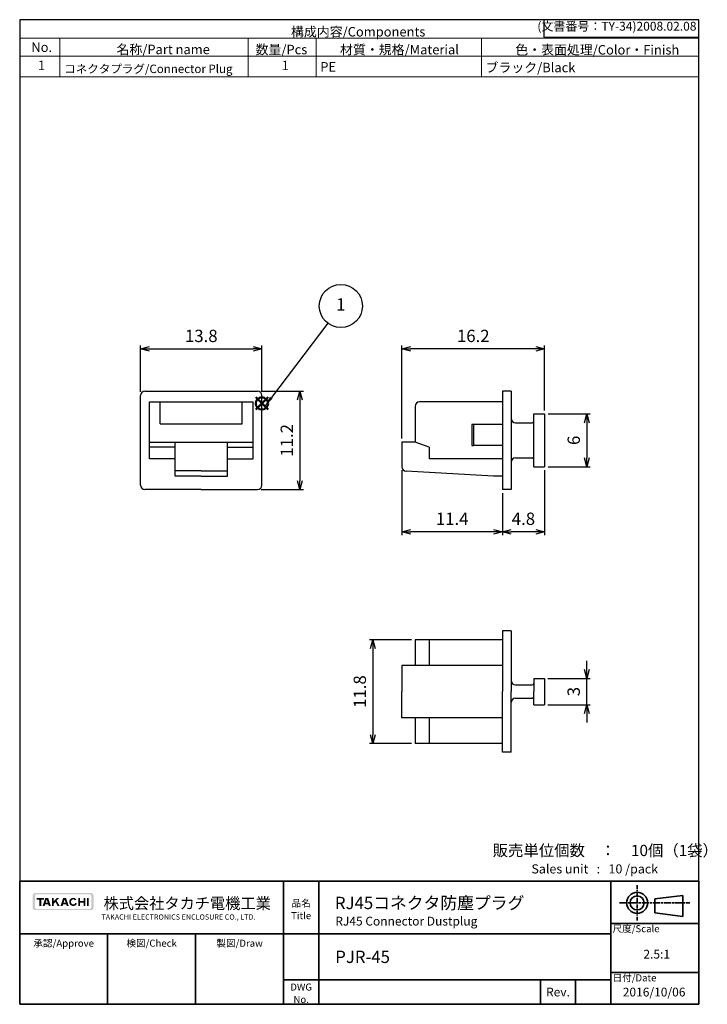
# Model space of a CAD drawing. Units: millimetres. Extents: x 0 to 78, y 0 to 112.
import ezdxf
from ezdxf.enums import TextEntityAlignment as Align

# ---------------------------------------------------------------- set-up
doc = ezdxf.new("R2010")
doc.units = ezdxf.units.MM
doc.header["$LTSCALE"] = 0.4
doc.linetypes.add('CHAIN', pattern=[0.35429999999999995, 0.2362, -0.0295, 0.0591, -0.0295])
doc.layers.add('AM_12', color=7, linetype='Continuous', lineweight=50, plot=False)
for name, color, linetype, lineweight in [('AM_5', 3, 'Continuous', 25), ('Hatch (ISO)', 1, 'Continuous', 18), ('Symbol (ISO)', 7, 'Continuous', 18), ('Title (ISO)', 7, 'Continuous', 35)]:
    doc.layers.add(name, color=color, linetype=linetype, lineweight=lineweight)
doc.layers.add('LINE', color=7, linetype='Continuous')
doc.styles.add('ACISOTS', font='isocp.shx', dxfattribs={"height": 1, "bigfont": 'extfont.shx'})
doc.styles.add('Label Text (JIS)', font='txt')
doc.styles.add('Note Text (JIS)', font='txt')
doc.styles.get("Standard").update_dxf_attribs({"font": 'ISOCP.SHX', "bigfont": 'EXTFONT.SHX'})
doc.styles.add('takachi1', font='txt', dxfattribs={"height": 2.5})
doc.styles.add('文字スタイル100', font='txt')
doc.dimstyles.new('AM_ISO$0', dxfattribs={"dimtxt": 3.5, "dimasz": 2.5, "dimexe": 1, "dimexo": 1, "dimgap": 1.5, "dimtad": 1, "dimdsep": 46, "dimtxsty": 'STANDARD', "dimblk": 'OPEN30', "dimcen": 0, "dimclrd": 3, "dimclre": 3, "dimclrt": 2, "dimadec": 0, "dimazin": 2, "dimtp": 0.1, "dimtm": 0.1, "dimtfac": 0.71, "dimtmove": 0, "dimatfit": 3, "dimldrblk": 'OPEN30', "dimfxl": 1, "dimlwd": -1, "dimlwe": -1, "dimarcsym": 0})

# ---------------------------------------------------------------- blocks, each defined once
blk = doc.blocks.new('TK-A4')
for p, q in [((149, 280.0000000000001), (149, 275)), ((149, 275), (193, 275))]:
    blk.add_line(p, q)
blk.add_lwpolyline([(0, 0), (193, 0), (193, 280), (0, 280)], close=True)
at = {"insert": (192.3592953827349, 276.1085429872271), "char_height": 2.5, "width": 43.07840397728298, "attachment_point": 9}
blk.add_mtext('(文書番号：TY-34)2008.02.08', dxfattribs=at)
blk = doc.blocks.new('_Open30')
at = {"color": 0, "linetype": 'ByBlock', "lineweight": -2}
for p, q in [((-1, 0.26794919), (0, 0)), ((0, 0), (-1, -0.26794919)), ((0, 0), (-1, 0))]:
    blk.add_line(p, q, dxfattribs=at)
blk = doc.blocks.new('*D13')
at = {"layer": 'AM_5', "color": 3}
for p, q in [((43.46446012742319, 64.35053658866028), (43.46446012742166, 74.94913758865883)), ((58.67245912742216, 74.54913758866101), (44.46446012742172, 74.54913758865897)), ((59.67245912742317, 67.54893658865936), (59.6724591274221, 74.94913758866116))]:
    blk.add_line(p, q, dxfattribs=at)
at = {"layer": 'Defpoints', "color": 0}
for p in [(43.46446012742172, 74.54913758865882), (59.67245912742322, 67.14893658865935), (43.46446012742325, 63.95053658866027)]:
    blk.add_point(p, dxfattribs=at)
at = {"layer": 'AM_5', "color": 3}
for p, rotation in [((43.46446012742172, 74.54913758865882), 180.0000000000082), ((59.67245912742216, 74.54913758866115), 8.2334e-12)]:
    blk.add_blockref('_Open30', p, dxfattribs=dict(at, rotation=rotation))
at = {"layer": 'AM_5', "color": 2, "insert": (51.56845962742176, 75.84927538393556), "char_height": 1.4, "attachment_point": 5}
blk.add_mtext('16.2', dxfattribs=at)
blk = doc.blocks.new('*D14')
at = {"layer": 'AM_5', "color": 3}
for p, q in [((60.07245912742322, 67.14893658865935), (64.87245912742392, 67.14893658865935)), ((64.47245912742392, 66.14893658865935), (64.47245912742392, 62.14893658865981)), ((60.07245912742322, 61.1489365886598), (64.87245912742392, 61.1489365886598))]:
    blk.add_line(p, q, dxfattribs=at)
at = {"layer": 'Defpoints', "color": 0}
for p in [(59.67245912742322, 67.14893658865935), (59.67245912742322, 61.1489365886598), (64.47245912742392, 61.1489365886598)]:
    blk.add_point(p, dxfattribs=at)
at = {"layer": 'AM_5', "color": 3}
for p, rotation in [((64.47245912742392, 67.14893658865935), 90), ((64.47245912742392, 61.1489365886598), 270)]:
    blk.add_blockref('_Open30', p, dxfattribs=dict(at, rotation=rotation))
at = {"layer": 'AM_5', "color": 2, "insert": (63.17245912742391, 64.1489365886596), "char_height": 1.4, "attachment_point": 5, "rotation": 90}
blk.add_mtext('6', dxfattribs=at)
blk = doc.blocks.new('*D15')
at = {"layer": 'AM_5', "color": 3}
for p, q in [((59.6724591274232, 60.74893658865981), (59.67245912742283, 53.3487365886592)), ((54.87246012742325, 58.14873658865949), (54.872460127423, 53.34873658865944)), ((58.67245912742285, 53.74873658865926), (55.87246012742302, 53.7487365886594))]:
    blk.add_line(p, q, dxfattribs=at)
at = {"layer": 'Defpoints', "color": 0}
for p in [(59.67245912742322, 61.1489365886598), (54.87246012742327, 58.54873658865949), (54.87246012742303, 53.74873658865944)]:
    blk.add_point(p, dxfattribs=at)
at = {"layer": 'AM_5', "color": 3}
for p, rotation in [((54.87246012742303, 53.74873658865944), 179.9999999999971), ((59.67245912742285, 53.7487365886592), 359.9999999999972)]:
    blk.add_blockref('_Open30', p, dxfattribs=dict(at, rotation=rotation))
at = {"layer": 'AM_5', "color": 2, "insert": (57.272459627423, 55.04873658865932), "char_height": 1.4, "attachment_point": 5}
blk.add_mtext('4.8', dxfattribs=at)
blk = doc.blocks.new('*D16')
at = {"layer": 'AM_5', "color": 3}
for p, q in [((43.46446012742325, 60.74540286745489), (43.46446012742323, 53.34873658865835)), ((54.87246012742327, 58.14873658865949), (54.87246012742325, 53.34873658865833)), ((53.87246012742325, 53.74873658865833), (44.46446012742323, 53.74873658865835))]:
    blk.add_line(p, q, dxfattribs=at)
at = {"layer": 'Defpoints', "color": 0}
for p in [(43.46446012742325, 61.14540286745489), (54.87246012742327, 58.54873658865949), (43.46446012742323, 53.74873658865835)]:
    blk.add_point(p, dxfattribs=at)
at = {"layer": 'AM_5', "color": 3}
for p, rotation in [((43.46446012742323, 53.74873658865835), 179.9999999999999), ((54.87246012742325, 53.74873658865833), 359.9999999999999)]:
    blk.add_blockref('_Open30', p, dxfattribs=dict(at, rotation=rotation))
at = {"layer": 'AM_5', "color": 2, "insert": (49.16846012742325, 55.04873658865834), "char_height": 1.4, "attachment_point": 5}
blk.add_mtext('11.4', dxfattribs=at)
blk = doc.blocks.new('*D18')
at = {"layer": 'AM_5', "color": 3}
for p, q in [((27.44979613139301, 69.74913658865957), (32.249796131393, 69.74913658865955)), ((31.84979613139301, 68.74913658865955), (31.84979613139301, 59.54873658865947)), ((27.44979613139301, 58.54873658865948), (32.249796131393, 58.54873658865948))]:
    blk.add_line(p, q, dxfattribs=at)
at = {"layer": 'Defpoints', "color": 0}
for p in [(27.04979613139301, 69.74913658865957), (27.04979613139301, 58.54873658865948), (31.84979613139301, 58.54873658865948)]:
    blk.add_point(p, dxfattribs=at)
at = {"layer": 'AM_5', "color": 3}
for p, rotation in [((31.84979613139301, 69.74913658865957), 90), ((31.84979613139301, 58.54873658865948), 270)]:
    blk.add_blockref('_Open30', p, dxfattribs=dict(at, rotation=rotation))
at = {"layer": 'AM_5', "color": 2, "insert": (30.54965833611741, 64.14893658865952), "char_height": 1.4, "attachment_point": 5, "rotation": 90}
blk.add_mtext('11.2', dxfattribs=at)
blk = doc.blocks.new('*D19')
at = {"layer": 'AM_5', "color": 3}
for p, q in [((44.55246012742274, 41.47445491759867), (39.75246012742275, 41.47445491759867)), ((40.15246012742274, 40.47445491759868), (40.15246012742274, 30.66965491759868)), ((44.55246012742274, 29.66965491759868), (39.75246012742275, 29.66965491759868))]:
    blk.add_line(p, q, dxfattribs=at)
at = {"layer": 'Defpoints', "color": 0}
for p in [(44.95246012742273, 41.47445491759867), (40.15246012742274, 29.66965491759868), (44.95246012742273, 29.66965491759868)]:
    blk.add_point(p, dxfattribs=at)
at = {"layer": 'AM_5', "color": 3}
for p, rotation in [((40.15246012742274, 41.47445491759867), 90), ((40.15246012742274, 29.66965491759868), 270)]:
    blk.add_blockref('_Open30', p, dxfattribs=dict(at, rotation=rotation))
at = {"layer": 'AM_5', "color": 2, "insert": (38.85246012742274, 35.57205491759868), "char_height": 1.4, "attachment_point": 5, "rotation": 90}
blk.add_mtext('11.8', dxfattribs=at)
blk = doc.blocks.new('*D20')
at = {"layer": 'AM_5', "color": 3}
for p, q in [((64.4644601274228, 38.07205491759879), (64.4644601274228, 39.07205491759879)), ((60.06446012742273, 37.07205491759879), (64.8644601274228, 37.07205491759879)), ((64.4644601274228, 34.07205491759857), (64.4644601274228, 37.07205491759879)), ((60.06446012742273, 34.07205491759857), (64.8644601274228, 34.07205491759857)), ((64.4644601274228, 33.07205491759857), (64.4644601274228, 32.07205491759856))]:
    blk.add_line(p, q, dxfattribs=at)
at = {"layer": 'Defpoints', "color": 0}
for p in [(59.66446012742273, 37.07205491759879), (64.4644601274228, 37.07205491759879), (59.66446012742273, 34.07205491759857)]:
    blk.add_point(p, dxfattribs=at)
at = {"layer": 'AM_5', "color": 3}
for p, rotation in [((64.4644601274228, 37.07205491759879), 270), ((64.4644601274228, 34.07205491759857), 90)]:
    blk.add_blockref('_Open30', p, dxfattribs=dict(at, rotation=rotation))
at = {"layer": 'AM_5', "color": 2, "insert": (63.16446012742279, 35.57205491759868), "char_height": 1.4, "attachment_point": 5, "rotation": 90}
blk.add_mtext('3', dxfattribs=at)
blk = doc.blocks.new('*S22')
at = {"layer": 'AM_12', "color": 4}
for p, q in [((26.83515679410509, 67.65855679247397), (28.23515679410509, 69.058556792474)), ((26.83515679410509, 69.058556792474), (28.23515679410509, 67.65855679247397))]:
    blk.add_line(p, q, dxfattribs=at)
blk.add_circle((27.53515679410509, 68.35855679247399), 0.6999999999999993, dxfattribs=at)
blk = doc.blocks.new('*S23')
at = {"layer": 'AM_5', "color": 3}
blk.add_line((35.03410215156621, 77.47932163096307), (28.61398253804061, 69.00807962083962), dxfattribs=at)
blk.add_circle((36.51392134197079, 79.43191866151247), 2.450000000000002, dxfattribs=at)
at = {"layer": 'AM_5', "color": 3, "linetype": 'Continuous'}
blk.add_trace([(28.46708866677968, 69.11940641599692), (28.76087640930153, 68.89675282568233), (27.76837157209513, 67.8923098890971)], dxfattribs=at)
at = {"layer": 'AM_5', "color": 7, "insert": (36.51392134197079, 79.43191866151247), "char_height": 1.4, "attachment_point": 5, "style": 'ACISOTS'}
blk.add_mtext('1', dxfattribs=at)
blk = doc.blocks.new('表題欄 takati(英和併記A4仕様書）')
at = {"layer": 'Hatch (ISO)'}
h = blk.add_hatch(color=256, dxfattribs=at)
edge = h.paths.add_edge_path(flags=0)
edge.add_line((152.4911891769849, 76.45082416040923), (167.4351039149378, 76.45082416040923))
edge.add_arc((167.4351039149378, 75.90916416040962), 0.5416599999996179, 0, 90, ccw=False)
edge.add_line((167.9767639149375, 75.90916416040949), (167.9767639149367, 72.80765072638668))
edge.add_arc((167.4351039149367, 72.80765072638684), 0.5416599999981209, -90.0000000000075, 0, ccw=False)
edge.add_line((167.4351039149366, 72.2659907263868), (152.4911599415552, 72.26599072639019))
edge.add_arc((152.4911599415553, 72.80762149096131), 0.5416307645713359, 180, 269.99999999998875, ccw=False)
edge.add_line((151.9495291769842, 72.80762149095895), (151.9495291769849, 75.90916416040936))
edge.add_arc((152.4911891769849, 75.90916416040923), 0.5416600000000003, 90, 180, ccw=False)
edge = h.paths.add_edge_path()
edge.add_line((151.3158410348195, 72.58505061149364), (151.3158410348195, 76.13176404822256))
edge.add_arc((151.9539610348195, 76.13176404822256), 0.63812, 90, 180, ccw=False)
edge.add_line((151.9539610348195, 76.76988404822256), (167.9767638582257, 76.76988404822256))
edge.add_arc((167.9767638582257, 76.13176404822293), 0.6381199999996332, 0, 90, ccw=False)
edge.add_line((168.6148838582253, 76.1317640482228), (168.6148838582244, 72.58505061149128))
edge.add_arc((167.9767638582221, 72.58505061149143), 0.6381200000002618, -90.00000000001268, 0, ccw=False)
edge.add_line((167.976763858222, 71.94693061148914), (151.9539610348202, 71.94693061149273))
edge.add_arc((151.9539610348203, 72.58505061149364), 0.6381200000007837, 180, 269.9999999999872, ccw=False)
for points in [[(154.5095351159071, 74.95201401937624), (153.7378510760035, 74.95201401937624), (153.7378510760035, 73.12957044813848), (153.203513374301, 73.12957044813848), (153.203513374301, 74.95201401937624), (152.4318293343974, 74.95201401937624), (152.4318293343974, 75.42162107426559), (154.5095351159071, 75.42162107426559)], [(157.2995355542646, 73.12957044813848), (156.8180812902211, 73.12957044813848), (156.8180812902211, 75.42162107426559), (157.2995355542646, 75.42162107426566), (157.2995355542646, 74.46620776059093), (158.175549082932, 75.42162107426559), (158.8359884635116, 75.42162107426559), (158.116208968887, 74.63922154273888), (159.0064517493086, 73.12957044813848), (158.4434823025081, 73.12957044813848), (157.774009523251, 74.26725111574872), (157.2995355542646, 73.75149842505805)], [(164.7388648383639, 74.4885772345585), (164.7388648383639, 75.42162107426559), (164.2678610823142, 75.42162107426559), (164.2678610823142, 73.12957044813848), (164.7388648383639, 73.12957044813848), (164.7388648383639, 74.04335912017049), (165.7926556105865, 74.04335912017049), (165.7926556105865, 73.12957044813848), (166.263618831495, 73.12957044813848), (166.263618831495, 75.42162107426559), (165.7926556105865, 75.42162107426559), (165.7926556105865, 74.4885772345585)], [(167.2430511036308, 75.42162107426559), (167.2430511036308, 73.12957044813848), (166.7681600119333, 73.12957044813848), (166.7681600119333, 75.42162107426559)]]:
    blk.add_hatch(color=256, dxfattribs=at).paths.add_polyline_path(points)
h = blk.add_hatch(color=256, dxfattribs=at)
h.paths.add_polyline_path([(155.3195587915473, 74.91525584906935), (155.5966998554637, 74.08343116267395), (155.0365424787409, 74.08342974598396)], flags=0)
h.paths.add_polyline_path([(156.4715053686084, 73.12957044813848), (155.9144999611566, 73.12957044813848), (155.7528255241262, 73.61482797721234), (154.8771070257089, 73.61482576243905), (154.7120062079855, 73.12957044813848), (154.1550008005336, 73.12957044813848), (154.9251270619082, 75.42162107426559), (155.7013791072339, 75.42162107426559)])
h = blk.add_hatch(color=256, dxfattribs=at)
h.paths.add_polyline_path([(160.11423161676, 74.09111464228073), (160.665993372883, 74.09107651608097), (160.3901685449804, 74.90225258562538)], flags=0)
h.paths.add_polyline_path([(159.9522096699814, 73.61483859784425), (160.8279281683988, 73.61484081261754), (160.992935026705, 73.12957044813848), (161.5499404341568, 73.12957044813848), (160.7798141727823, 75.42162107426559), (160.0002495981606, 75.42162107426559), (159.2301233367862, 73.12957044813848), (159.787128744238, 73.12957044813848)])
h = blk.add_hatch(color=256, dxfattribs=at)
edge = h.paths.add_edge_path()
edge.add_line((163.9059632547846, 73.80663629556312), (163.4325384667165, 74.00992308788246))
edge.add_ellipse((162.8421234299751, 74.26563851266079), major_axis=(2.2e-14, -0.7271599999991559), ratio=0.8673469387767786, start_angle=128.5505407908051, end_angle=426.582018401715, ccw=False)
edge.add_line((163.3609563912937, 74.67908464645444), (163.7467841108988, 74.98774682213853))
edge.add_arc((162.8429128465923, 74.26464981069331), 1.15752, 38.65980825409641, 336.6912858649373)
at = {"layer": 'Title (ISO)'}
for p, q in [((147.6298722983985, 80.15274428778741), (340.6298722983986, 80.15274428778741)), ((147.6298722983985, 45.15274428778739), (147.6298722983985, 80.15274428778741)), ((222.6298722983985, 80.15274428778741), (222.6298722983985, 45.15274428778739)), ((232.6298722983985, 80.15274428778741), (232.6298722983985, 45.15274428778739)), ((315.6298722983986, 80.15274428778741), (315.6298722983986, 45.15274428778739)), ((340.6298722983986, 80.15274428778741), (340.6298722983986, 45.15274428778739)), ((336.1298722983985, 76.12168729946843), (328.1298722983986, 75.12168729946845)), ((336.1298722983985, 70.12168729946848), (336.1298722983985, 76.12168729946843)), ((328.1298722983986, 75.12168729946845), (328.1298722983986, 71.12168729946843)), ((328.1298722983986, 71.12168729946843), (336.1298722983985, 70.12168729946848)), ((315.6298722983986, 68.15274428778739), (340.6298722983986, 68.15274428778739)), ((147.6298722983985, 65.1527442877874), (222.6298722983985, 65.1527442877874)), ((172.6298722983985, 65.1527442877874), (172.6298722983985, 45.15274428778739)), ((197.6298722983985, 65.1527442877874), (197.6298722983985, 45.15274428778739)), ((222.6298722983985, 65.1527442877874), (315.6298722983986, 65.1527442877874)), ((315.6298722983986, 54.17000016306118), (340.6298722983986, 54.17000016306118)), ((222.6298722983985, 52.1527442877874), (315.6298722983986, 52.15274428778741)), ((295.6298722983985, 52.1527442877874), (295.6298722983985, 45.15274428778739)), ((305.6298722983985, 52.1527442877874), (305.6298722983985, 45.15274428778739)), ((340.6298722983986, 45.15274428778739), (147.6298722983985, 45.15274428778739))]:
    blk.add_line(p, q, dxfattribs=at)
at = {"layer": 'Title (ISO)', "color": 4, "linetype": 'CHAIN', "ltscale": 11.11197376251221}
blk.add_line((323.1298722983985, 79.00000000000003), (323.1298722983985, 69.00000000000003), dxfattribs=at)
at = {"layer": 'Title (ISO)', "color": 4, "linetype": 'CHAIN', "ltscale": 22.22404861450195}
blk.add_line((318.1298722983985, 74.00000000000003), (338.1298722983985, 74.00000000000003), dxfattribs=at)
at = {"layer": 'Title (ISO)'}
for radius in [3, 2]:
    blk.add_circle((323.1298722983985, 74.00000000000003), radius, dxfattribs=at)
at = {"color": 7, "insert": (195.2321349870853, 73.8673268809229), "char_height": 3.199999928474426, "attachment_point": 5, "line_spacing_factor": 0.5809999704360962}
blk.add_mtext('\\fＭＳ Ｐゴシック|b0|i0;\\W0.99;\\H3.2000;株式会社タカチ電機工業', dxfattribs=at)
at = {"layer": 'Title (ISO)', "color": 1, "style": 'Note Text (JIS)'}
for s, insert, char_height, attachment_point, line_spacing_factor in [('\\fＭＳ Ｐゴシック|b0|i0;\\H2.0000;品名\\P\\fＭＳ Ｐゴシック|b0|i0;\\H2.0000;Title', (227.6298722983985, 72.1264285364959), 2.000000029802321, 5, 1.058181881904602), ('\\fＭＳ Ｐゴシック|b0|i0;\\H2.0000;尺度/Scale', (316.1298722983985, 67.6527442877874), 2.000000029802321, 1, 1.5), ('\\fＭＳ Ｐゴシック|b0|i0;\\H2.0000;承認/Approve', (160.1298722983985, 62.52400695574522), 2.000000029802321, 5, 1.5), ('\\fＭＳ Ｐゴシック|b0|i0;\\H2.0000;検図/Check', (185.1298722983985, 62.52400695574522), 2.000000029802321, 5, 1.5), ('\\fＭＳ Ｐゴシック|b0|i0;\\H2.0000;製図/Draw', (210.1298722983985, 62.52400695574522), 2.000000029802321, 5, 1.5), ('\\fＭＳ Ｐゴシック|b0|i0;\\H2.0000;日付/Date', (316.1298722983985, 53.67000016306118), 2.000000029802321, 1, 1.5), ('\\fＭＳ Ｐゴシック|b0|i0;\\H2.0000;DWG\\P\\fＭＳ Ｐゴシック|b0|i0;\\H2.0000;No.', (227.6298722983985, 48.2960191735837), 2.000000029802321, 5, 1.058181881904602), ('\\fＭＳ Ｐゴシック|b0|i0;Rev.', (300.6298722983985, 48.65274428778739), 2.5, 5, 1.5)]:
    blk.add_mtext(s, dxfattribs=dict(at, insert=insert, char_height=char_height, attachment_point=attachment_point, line_spacing_factor=line_spacing_factor))
at = {"layer": 'Title (ISO)', "insert": (170.8708036969023, 70.72640785541557), "char_height": 1.49859994649887, "attachment_point": 1, "line_spacing_factor": 1.5, "style": 'Note Text (JIS)'}
blk.add_mtext('\\fArial|b1|i0;\\H1.4986;TAKACHI ELECTRONICS ENCLOSURE CO., LTD.', dxfattribs=at)
at = {"layer": 'Title (ISO)'}
for tag, p, height, style in [('<品名>_001', (237.3912359388261, 72.30331250110123), 3.499999940395355, '文字スタイル100'), ('<英文品名>_001', (237.5020313893076, 67.31206721144291), 2.5, 'Note Text (JIS)')]:
    blk.add_attdef(tag, p, '', height=height, dxfattribs=dict(at, style=style))
at = {"layer": 'Title (ISO)', "color": 7, "style": 'Note Text (JIS)'}
for tag, p in [('<尺度>_001', (326.0915200256714, 58.1613722254243)), ('<作成者>_001', (199.568792752944, 51.35213195574522)), ('作成日_001', (319.0460654802168, 47.38143746960558))]:
    blk.add_attdef(tag, p, '', height=2.5, dxfattribs=at)
at = {"layer": 'Title (ISO)', "style": 'Note Text (JIS)'}
for tag, p in [('<図面番号>', (264.1298722983985, 48.65274428778739)), ('履歴番号', (310.0310718983061, 48.5462246532694))]:
    blk.add_attdef(tag, text='', height=2.5, dxfattribs=at).set_placement(p, align=Align.MIDDLE_CENTER)

msp = doc.modelspace()

# ---------------------------------------------------------------- linework, layer by layer
for p, q in [((51.59886012742328, 65.9345365886598), (51.40246012742327, 65.9345365886598)), ((51.40246012742327, 65.9345365886598), (51.40246012742327, 63.55373658865986)), ((51.40246012742327, 63.55373658865986), (51.59886012742328, 63.55373658865989))]:
    msp.add_line(p, q)
at = {"layer": 'LINE', "color": 0}
for p, q in [((14.24219613139303, 69.74913658865955), (27.04979613139301, 69.74913658865955)), ((54.87246012742327, 69.74913658865955), (54.87246012742327, 58.54873658865949)), ((55.87245912742327, 69.74913658865955), (54.87246012742327, 69.74913658865955)), ((55.87245912742327, 69.74913658865955), (55.87245912742327, 58.54873658865949)), ((13.74619613139305, 59.04473658865947), (13.74619613139305, 69.25313658865957)), ((14.74359613139302, 62.06573658866), (14.74359613139302, 68.51373658865947)), ((14.74359613139302, 68.51373658865947), (26.54839613139302, 68.51373658865947)), ((15.98359613139303, 66.03373658866019), (15.98359613139303, 68.51373658865947)), ((25.30839613139301, 66.03373658866019), (25.30839613139301, 68.51373658865947)), ((26.54839613139302, 62.06573658866), (26.54839613139302, 68.51373658865947)), ((27.5457961313931, 59.04473658865947), (27.5457961313931, 69.25313658865957)), ((54.87246012742327, 68.51373658865964), (45.44846012742318, 68.51373658865964)), ((44.95246012742319, 68.01773658865972), (44.95246012742319, 63.95053658866015)), ((15.98359613139303, 66.03373658866019), (25.30839613139301, 66.03373658866019)), ((51.59886012742328, 65.9345365886598), (51.59886012742328, 63.55373658865989)), ((54.87246012742327, 65.93453658865963), (51.59886012742328, 65.93453658865984)), ((14.74359613139302, 63.95053658866027), (26.54839613139302, 63.95053658866015)), ((17.66999613139307, 60.08173658865946), (17.66999613139307, 63.95053658866015)), ((23.62199613139308, 60.08173658865946), (23.62199613139308, 63.95053658866015)), ((44.95246012742319, 63.95053658866015), (43.46446012742325, 63.95053658866027)), ((43.46446012742325, 63.95053658866027), (43.46446012742325, 61.14540286745489)), ((46.54446012742318, 63.37780512162414), (44.95246012742319, 63.95053658866015)), ((17.66999613139307, 63.37780512162414), (14.74359613139302, 63.37780512162414)), ((23.62199613139308, 63.37780512162414), (26.54839613139302, 63.37780512162414)), ((46.54446012742318, 63.37780512162414), (46.54446012742318, 62.06573658866017)), ((54.87246012742327, 63.55373658865961), (51.59886012742328, 63.55373658865986)), ((17.66999613139307, 62.06573658866), (14.74359613139302, 62.06573658866)), ((23.62199613139308, 62.06573658866), (26.54839613139302, 62.06573658866)), ((54.8724601274227, 62.06573658865955), (46.54446012742318, 62.06573658866017)), ((20.64599613139308, 60.67693658866017), (17.66999613139307, 60.67693658866017)), ((20.64599613139308, 60.67693658866017), (23.62199613139308, 60.67693658866017)), ((53.88046012742319, 60.08173658865962), (43.93216343131615, 60.65021068558064)), ((20.64599613139308, 60.08173658865946), (17.66999613139307, 60.08173658865946)), ((20.64599613139308, 60.08173658865946), (23.62199613139308, 60.08173658865946)), ((54.8724601274227, 60.08173658865962), (53.88046012742274, 60.08173658865962)), ((20.64599613139308, 58.54873658865949), (14.24219613139303, 58.54873658865949)), ((20.64599613139308, 58.54873658865949), (27.04979613139301, 58.54873658865949)), ((55.87245912742327, 58.54873658865949), (54.87246012742327, 58.54873658865949)), ((44.95246012742273, 41.47445491759867), (44.95246012742273, 38.54805491759868)), ((54.87246012742327, 41.47445491759867), (44.95246012742273, 41.47445491759867)), ((46.54446012742318, 41.47445491759867), (46.54446012742318, 38.54805491759868)), ((54.87246012742327, 42.47185491759859), (54.87246012742327, 35.57205491759868)), ((55.86446012742323, 42.47185491759859), (54.87246012742327, 42.47185491759859)), ((55.86446012742323, 42.47185491759859), (55.86446012742323, 35.57205491759868)), ((54.87246012742327, 38.54805491759868), (43.46446012742325, 38.54805491759868)), ((43.46446012742325, 38.54805491759868), (43.46446012742325, 35.57205491759868)), ((43.46446012742325, 32.59605491759868), (43.46446012742325, 35.57205491759868)), ((54.87246012742327, 28.67225491759871), (54.87246012742327, 35.57205491759868)), ((55.86446012742323, 28.67225491759871), (55.86446012742323, 35.57205491759868)), ((54.87246012742327, 32.59605491759868), (43.46446012742325, 32.59605491759868)), ((44.95246012742273, 32.59605491759868), (44.95246012742273, 29.66965491759868)), ((46.54446012742318, 32.59605491759868), (46.54446012742318, 29.66965491759868)), ((54.87246012742327, 29.66965491759868), (44.95246012742273, 29.66965491759868)), ((55.86446012742323, 28.67225491759871), (54.87246012742327, 28.67225491759871))]:
    msp.add_line(p, q, dxfattribs=at)
at = {"layer": 'LINE'}
for p, q in [((56.37245912742327, 66.14893658865958), (58.27245912742324, 66.14893658865941)), ((58.47245912742272, 61.14893658865987), (58.47245912742318, 67.14893658865918)), ((58.47245912742318, 67.14893658865918), (59.67245912742322, 67.14893658865935)), ((59.67245912742322, 67.14893658865935), (59.67245912742265, 61.1489365886598)), ((56.37245912742327, 62.14893658865958), (58.27245912742324, 62.14893658865964)), ((58.47245912742318, 61.14893658865987), (59.67245912742322, 61.1489365886598)), ((58.46446012742268, 37.07205491759862), (58.46446012742268, 35.57205491759879)), ((58.46446012742268, 37.07205491759891), (59.66446012742273, 37.07205491759879)), ((59.66446012742273, 37.07205491759879), (59.66446012742273, 34.07205491759862)), ((56.36446012742323, 36.32205491759862), (58.26446012742263, 36.32205491759862)), ((56.36446012742266, 34.82205491759862), (58.26446012742263, 34.82205491759862)), ((58.46446012742268, 34.07205491759862), (58.46446012742268, 35.57205491759857)), ((58.46446012742268, 34.07205491759839), (59.66446012742273, 34.07205491759857))]:
    msp.add_line(p, q, dxfattribs=at)
at = {"layer": 'LINE', "color": 0}
for centre, start, end in [((14.24219613139303, 69.25313658865957), 90, 180), ((27.04979613139301, 69.25313658865957), 0, 90), ((45.44846012742318, 68.01773658865972), 90, 180), ((43.96046012742323, 61.14540286745489), 180, 266.729512076818), ((14.24219613139303, 59.04473658865947), 180, 270), ((27.04979613139301, 59.04473658865947), 270, 0)]:
    msp.add_arc(centre, 0.496, start, end, dxfattribs=at)
at = {"layer": 'LINE'}
for centre, radius, start, end in [((56.37245912742327, 66.64893658865958), 0.4999999999999999, 180, 270), ((58.27245912742324, 66.3489365886594), 0.2, 270, 7e-15), ((56.37245912742327, 61.64893658865958), 0.4999999999999999, 90, 180), ((58.27245912742324, 61.94893658865964), 0.2, 7e-15, 90), ((56.36446012742323, 36.8220549175984), 0.5, 180, 270), ((58.26446012742263, 36.52205491759855), 0.2, 270, 7e-15), ((56.36446012742266, 34.32205491759885), 0.5, 90, 179.9999999999935), ((58.26446012742263, 34.62205491759852), 0.2, 359.9999999999935, 90)]:
    msp.add_arc(centre, radius, start, end, dxfattribs=at)
at = {"layer": 'Symbol (ISO)'}
for p, q in [((77.1965106770129, 112), (0, 112)), ((0, 109.9164612286971), (0, 107.8329224573947)), ((77.1965106770129, 105.5116695011598), (0, 105.5116695011598))]:
    msp.add_line(p, q, dxfattribs=at)
at = {"layer": 'Symbol (ISO)', "color": 1}
for p, q in [((77.1965106770129, 109.9164612286971), (0, 109.9164612286971)), ((4.577318589630152, 109.9164612286971), (4.577318589630152, 107.8329224573947)), ((25.98004638619241, 109.9164612286971), (25.98004638619241, 107.8329224573947)), ((33.70005387558077, 109.9164612286971), (33.70005387558077, 107.8329224573947)), ((52.49207634374525, 109.9164612286971), (52.49207634374525, 107.8329224573947)), ((77.1965106770129, 107.8329224573947), (0, 107.8329224573947)), ((4.577318589630152, 107.8329224573947), (4.577318589630152, 105.5116695011596)), ((25.98004638619241, 107.8329224573947), (25.98004638619241, 105.5116695011596)), ((33.70005387558077, 107.8329224573947), (33.70005387558066, 105.5116695011596)), ((52.49207634374525, 107.8329224573947), (52.49207634374525, 105.5116695011596))]:
    msp.add_line(p, q, dxfattribs=at)

# ---------------------------------------------------------------- block references
at = {"lineweight": 0, "xscale": 0.4, "yscale": 0.4, "zscale": 0.4}
msp.add_blockref('TK-A4', (0, 0), dxfattribs=at)
ref = msp.add_blockref('表題欄 takati(英和併記A4仕様書）', (-59.0519489193594, -18.06109771511495), dxfattribs=dict(xscale=0.4, yscale=0.4, zscale=0.4))
ref.add_attrib('<部品型番>_001', 'PJR-45', (35.87272727489466, 4.70002000625769), dxfattribs={"layer": 'Title (ISO)', "height": 1.399999976158142, "style": '文字スタイル100'})
ref.add_attrib('<尺度>_001', '2.5:1', (70.91306818181813, 5.203451175054723), dxfattribs={"layer": 'Title (ISO)', "color": 7, "height": 1, "style": 'Note Text (JIS)'})
ref.add_attrib('作成日_001', '2016/10/06', (68.56647727272723, 0.891477272727417), dxfattribs={"layer": 'Title (ISO)', "color": 7, "height": 1, "style": 'Note Text (JIS)'})
ref.add_attrib('<品名>_001', 'RJ45コネクタ防塵プラグ', (35.83295454829926, 10.82840910404935), dxfattribs={"layer": 'Title (ISO)', "height": 1.399999976158142, "style": '文字スタイル100'})
ref.add_attrib('<英文品名>_001', 'RJ45 Connector Dustplug', (35.88068181818176, 8.960320078553075), dxfattribs={"layer": 'Title (ISO)', "height": 1, "style": 'Note Text (JIS)'})
at = {"layer": 'AM_12'}
msp.add_blockref('*S22', (0, 0), dxfattribs=at)
at = {"layer": 'AM_5'}
msp.add_blockref('*S23', (0, 0), dxfattribs=at)

# ---------------------------------------------------------------- texts
at = {"insert": (53.78067409634408, 18.13941673850437), "char_height": 1.28, "attachment_point": 1, "style": 'takachi1'}
msp.add_mtext_dynamic_manual_height_columns('販売単位個数\u3000：\u300010個（1袋）', width=24.30626263689263, gutter_width=12.5, heights=[0], dxfattribs=at)
at = {"color": 4, "insert": (58.1782028235545, 15.9234424832146), "char_height": 1.039999999999999, "attachment_point": 1}
msp.add_mtext_dynamic_manual_height_columns('{\\C256;Sales unit   :   10 /pack}', width=16.44382838035665, gutter_width=369.9285872678956, heights=[1.097968191132483], dxfattribs=at)
at = {"layer": 'Symbol (ISO)', "attachment_point": 7, "line_spacing_factor": 0.25, "style": 'Label Text (JIS)'}
for s, insert, char_height in [('{\\C2;構成内容/Components}', (30.8440320310223, 110.0898797306856), 1.075999999999999), ('{\\C2;No.}', (1.324030064826544, 108.3335456161328), 1.075999999999999), ('{\\C2;名称/Part name}', (11.0056997444457, 108.0787035290132), 1.075999999999999), ('{\\C2;数量/Pcs}', (26.81871477587174, 108.0661187175641), 1.075999999999999), ('{\\C2;材質・規格/Material}', (36.41978545636931, 108.0566801410446), 1.075999999999999), ('{\\C2;色・表面処理/Color・Finish}', (56.34348901159938, 108.0378029238711), 1.075999999999999), ('{\\C2;1}', (2.071879117511258, 106.259445477468), 1.075999999999999), ('{\\C2;コネクタプラグ/Connector Plug}', (5.06797485406841, 105.9290945777717), 0.9599999999999997), ('{\\C2;1}', (29.78326995358275, 106.259445477468), 1.075999999999999), ('{\\C2;PE}', (34.1700508871315, 106.1021355267585), 1.075999999999999), ('{\\C2;ブラック/Black}', (52.96207335529598, 106.0203343244912), 1.075999999999999)]:
    msp.add_mtext(s, dxfattribs=dict(at, insert=insert, char_height=char_height))

# ---------------------------------------------------------------- dimensions: what is measured, and where the dimension line sits
at = {"layer": 'AM_5'}
msp.add_linear_dim(base=(27.5457961313931, 74.54913758866367), p1=(13.74619613139302, 69.25313658865957), p2=(27.5457961313931, 69.25313658865957), dimstyle='AM_ISO$0', override={"dimscale": 0.4, "dimpost": ''}, dxfattribs=at).render()
for base, p1, p2, angle, text, picture, middle in [((43.46446012742172, 74.54913758865882), (59.67245912742322, 67.14893658865935), (43.46446012742325, 63.95053658866027), 180.0000000000082, '16.2', '*D13', (51.56845962742176, 75.84927538393556)), ((43.46446012742323, 53.74873658865835), (54.87246012742327, 58.54873658865949), (43.46446012742325, 61.14540286745489), 179.9999999999999, '11.4', '*D16', (49.16846012742325, 55.04873658865834))]:
    dim = msp.add_linear_dim(base=base, p1=p1, p2=p2, angle=angle, text=text, dimstyle='AM_ISO$0', override={"dimscale": 0.4, "dimpost": ''}, dxfattribs=at)
    dim.commit()
    dim.dimension.update_dxf_attribs({"geometry": picture, "text_midpoint": middle})
for base, p1, p2, angle, override, picture, middle in [((31.84979613139301, 58.54873658865948), (27.04979613139301, 69.74913658865957), (27.04979613139301, 58.54873658865948), 90, {"dimscale": 0.4}, '*D18', (30.54965833611741, 64.14893658865952)), ((64.47245912742392, 61.1489365886598), (59.67245912742322, 67.14893658865935), (59.67245912742322, 61.1489365886598), 90.00000000000813, {"dimscale": 0.4}, '*D14', (63.17245912742391, 64.1489365886596)), ((54.87246012742303, 53.74873658865944), (59.67245912742322, 61.1489365886598), (54.87246012742327, 58.54873658865949), 179.9999999999971, {"dimscale": 0.4}, '*D15', (57.272459627423, 55.04873658865932)), ((40.15246012742274, 29.66965491759868), (44.95246012742273, 41.47445491759867), (44.95246012742273, 29.66965491759868), 90, {"dimscale": 0.4}, '*D19', (38.85246012742274, 35.57205491759868)), ((64.4644601274228, 37.07205491759879), (59.66446012742273, 34.07205491759857), (59.66446012742273, 37.07205491759879), 90.00000000000813, {"dimscale": 0.4, "dimpost": ''}, '*D20', (63.16446012742279, 35.57205491759868))]:
    dim = msp.add_linear_dim(base=base, p1=p1, p2=p2, angle=angle, dimstyle='AM_ISO$0', override=override, dxfattribs=at)
    dim.commit()
    dim.dimension.update_dxf_attribs({"geometry": picture, "text_midpoint": middle})

doc.saveas('drawing.dxf')
